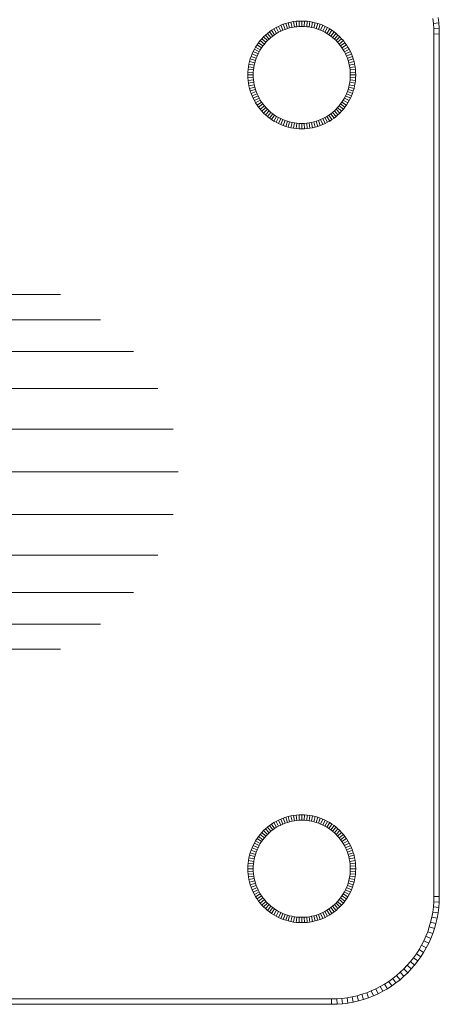
# Model space of a CAD drawing. Units: millimetres. Extents: x -1092 to 5628, y -2020 to 2732.
# Drawn here: x 1589 to 1667, y 806 to 989 of the extents above; entities that cross this region are included whole.
import ezdxf

# ---------------------------------------------------------------- set-up
doc = ezdxf.new("R2010")
doc.units = ezdxf.units.MM

# ---------------------------------------------------------------- blocks, each defined once
blk = doc.blocks.new('30015_DWG-436118-Level 1')
at = {"lineweight": 9}
for p, q in [((1490.75, 82.2), (1490.26, 82.08)), ((1491.24, 82.28), (1490.75, 82.2)), ((1490.75, 82.2), (1490.95, 81.22)), ((1491.74, 82.35), (1491.24, 82.28)), ((1491.24, 82.28), (1491.39, 81.3)), ((1492.25, 82.39), (1491.74, 82.35)), ((1491.74, 82.35), (1491.84, 81.35)), ((1492.76, 82.4), (1492.25, 82.39)), ((1492.25, 82.39), (1492.3, 81.39)), ((1493.28, 82.39), (1492.76, 82.4)), ((1492.76, 82.4), (1492.76, 81.4)), ((1493.28, 82.39), (1493.22, 81.39)), ((1493.78, 82.35), (1493.28, 82.39)), ((1493.78, 82.35), (1493.68, 81.35)), ((1494.28, 82.28), (1493.78, 82.35)), ((1494.28, 82.28), (1494.13, 81.3)), ((1494.78, 82.2), (1494.28, 82.28)), ((1494.78, 82.2), (1494.57, 81.22)), ((1495.26, 82.08), (1494.78, 82.2)), ((1517.05, 82.89), (1517.17, 81.94)), ((1518.04, 83.04), (1518.17, 82.04)), ((1486.78, 80.41), (1486.4, 80.11)), ((1487.17, 80.69), (1486.78, 80.41)), ((1486.78, 80.41), (1487.38, 79.61)), ((1487.58, 80.95), (1487.17, 80.69)), ((1487.17, 80.69), (1487.73, 79.86)), ((1488, 81.19), (1487.58, 80.95)), ((1487.58, 80.95), (1488.1, 80.1)), ((1488.43, 81.41), (1488, 81.19)), ((1488, 81.19), (1488.47, 80.31)), ((1488.87, 81.61), (1488.43, 81.41)), ((1488.43, 81.41), (1488.86, 80.51)), ((1488.86, 80.51), (1488.47, 80.31)), ((1489.26, 80.69), (1488.86, 80.51)), ((1489.33, 81.79), (1488.87, 81.61)), ((1488.87, 81.61), (1489.26, 80.69)), ((1489.67, 80.85), (1489.26, 80.69)), ((1489.79, 81.95), (1489.33, 81.79)), ((1489.33, 81.79), (1489.67, 80.85)), ((1490.09, 80.99), (1489.67, 80.85)), ((1490.26, 82.08), (1489.79, 81.95)), ((1489.79, 81.95), (1490.09, 80.99)), ((1490.51, 81.12), (1490.09, 80.99)), ((1490.26, 82.08), (1490.51, 81.12)), ((1490.95, 81.22), (1490.51, 81.12)), ((1491.39, 81.3), (1490.95, 81.22)), ((1491.84, 81.35), (1491.39, 81.3)), ((1492.3, 81.39), (1491.84, 81.35)), ((1492.76, 81.4), (1492.3, 81.39)), ((1493.22, 81.39), (1492.76, 81.4)), ((1493.68, 81.35), (1493.22, 81.39)), ((1494.13, 81.3), (1493.68, 81.35)), ((1494.57, 81.22), (1494.13, 81.3)), ((1495.01, 81.12), (1494.57, 81.22)), ((1495.26, 82.08), (1495.01, 81.12)), ((1495.44, 80.99), (1495.01, 81.12)), ((1495.73, 81.95), (1495.26, 82.08)), ((1495.73, 81.95), (1495.44, 80.99)), ((1495.85, 80.85), (1495.44, 80.99)), ((1496.2, 81.79), (1495.73, 81.95)), ((1496.2, 81.79), (1495.85, 80.85)), ((1496.26, 80.69), (1495.85, 80.85)), ((1496.65, 81.61), (1496.2, 81.79)), ((1496.65, 81.61), (1496.26, 80.69)), ((1496.66, 80.51), (1496.26, 80.69)), ((1497.1, 81.41), (1496.65, 81.61)), ((1497.1, 81.41), (1496.66, 80.51)), ((1497.05, 80.31), (1496.66, 80.51)), ((1497.53, 81.19), (1497.05, 80.31)), ((1497.53, 81.19), (1497.1, 81.41)), ((1497.95, 80.95), (1497.43, 80.1)), ((1497.95, 80.95), (1497.53, 81.19)), ((1498.35, 80.69), (1497.79, 79.86)), ((1498.35, 80.69), (1497.95, 80.95)), ((1498.74, 80.41), (1498.15, 79.61)), ((1498.74, 80.41), (1498.35, 80.69)), ((1499.12, 80.11), (1498.74, 80.41)), ((1517.17, 81.94), (1518.17, 82.04)), ((1517.17, 81.94), (1517.25, 80.98)), ((1517.25, 80.98), (1518.25, 81.03)), ((1517.25, 80.98), (1517.27, 79.99)), ((1518.17, 82.04), (1518.25, 81.03)), ((1518.25, 81.03), (1518.27, 80)), ((1485.05, 78.76), (1484.75, 78.38)), ((1485.36, 79.12), (1485.05, 78.76)), ((1485.05, 78.76), (1485.82, 78.12)), ((1485.69, 79.47), (1485.36, 79.12)), ((1485.36, 79.12), (1486.1, 78.45)), ((1486.04, 79.8), (1485.69, 79.47)), ((1485.69, 79.47), (1486.4, 78.76)), ((1486.4, 80.11), (1486.04, 79.8)), ((1486.04, 79.8), (1486.71, 79.06)), ((1486.4, 78.76), (1486.1, 78.45)), ((1486.4, 80.11), (1487.04, 79.34)), ((1486.71, 79.06), (1486.4, 78.76)), ((1487.04, 79.34), (1486.71, 79.06)), ((1487.38, 79.61), (1487.04, 79.34)), ((1487.73, 79.86), (1487.38, 79.61)), ((1488.1, 80.1), (1487.73, 79.86)), ((1488.47, 80.31), (1488.1, 80.1)), ((1497.43, 80.1), (1497.05, 80.31)), ((1497.79, 79.86), (1497.43, 80.1)), ((1498.15, 79.61), (1497.79, 79.86)), ((1498.49, 79.34), (1498.15, 79.61)), ((1499.12, 80.11), (1498.49, 79.34)), ((1498.81, 79.06), (1498.49, 79.34)), ((1499.48, 79.8), (1498.81, 79.06)), ((1499.12, 78.76), (1498.81, 79.06)), ((1499.48, 79.8), (1499.12, 80.11)), ((1499.83, 79.47), (1499.12, 78.76)), ((1499.42, 78.45), (1499.12, 78.76)), ((1500.16, 79.12), (1499.42, 78.45)), ((1499.83, 79.47), (1499.48, 79.8)), ((1500.48, 78.76), (1499.71, 78.12)), ((1500.16, 79.12), (1499.83, 79.47)), ((1500.48, 78.76), (1500.16, 79.12)), ((1500.77, 78.38), (1500.48, 78.76)), ((1517.27, 79.99), (1518.27, 80)), ((1517.27, 79.99), (1517.27, -79.99)), ((1518.27, 80), (1518.27, -80)), ((1483.75, 76.73), (1483.55, 76.29)), ((1483.97, 77.16), (1483.75, 76.73)), ((1483.75, 76.73), (1484.65, 76.3)), ((1484.21, 77.58), (1483.97, 77.16)), ((1483.97, 77.16), (1484.85, 76.69)), ((1484.47, 77.99), (1484.21, 77.58)), ((1484.21, 77.58), (1485.07, 77.06)), ((1484.75, 78.38), (1484.47, 77.99)), ((1484.47, 77.99), (1485.3, 77.43)), ((1484.75, 78.38), (1485.55, 77.78)), ((1485.07, 77.06), (1484.85, 76.69)), ((1485.3, 77.43), (1485.07, 77.06)), ((1485.55, 77.78), (1485.3, 77.43)), ((1485.82, 78.12), (1485.55, 77.78)), ((1486.1, 78.45), (1485.82, 78.12)), ((1499.71, 78.12), (1499.42, 78.45)), ((1499.97, 77.78), (1499.71, 78.12)), ((1500.77, 78.38), (1499.97, 77.78)), ((1500.22, 77.43), (1499.97, 77.78)), ((1501.05, 77.99), (1500.22, 77.43)), ((1500.46, 77.06), (1500.22, 77.43)), ((1501.31, 77.58), (1500.46, 77.06)), ((1500.67, 76.69), (1500.46, 77.06)), ((1501.55, 77.16), (1500.67, 76.69)), ((1501.05, 77.99), (1500.77, 78.38)), ((1501.77, 76.73), (1500.87, 76.3)), ((1501.31, 77.58), (1501.05, 77.99)), ((1501.55, 77.16), (1501.31, 77.58)), ((1501.77, 76.73), (1501.55, 77.16)), ((1501.98, 76.29), (1501.77, 76.73)), ((1483.08, 74.9), (1482.97, 74.41)), ((1483.21, 75.37), (1483.08, 74.9)), ((1483.08, 74.9), (1484.05, 74.65)), ((1483.37, 75.84), (1483.21, 75.37)), ((1483.21, 75.37), (1484.17, 75.07)), ((1483.55, 76.29), (1483.37, 75.84)), ((1483.37, 75.84), (1484.31, 75.49)), ((1483.55, 76.29), (1484.47, 75.9)), ((1484.17, 75.07), (1484.05, 74.65)), ((1484.31, 75.49), (1484.17, 75.07)), ((1484.47, 75.9), (1484.31, 75.49)), ((1484.65, 76.3), (1484.47, 75.9)), ((1484.85, 76.69), (1484.65, 76.3)), ((1500.87, 76.3), (1500.67, 76.69)), ((1501.05, 75.9), (1500.87, 76.3)), ((1501.98, 76.29), (1501.05, 75.9)), ((1501.22, 75.49), (1501.05, 75.9)), ((1502.15, 75.84), (1501.22, 75.49)), ((1501.36, 75.07), (1501.22, 75.49)), ((1502.31, 75.37), (1501.36, 75.07)), ((1501.48, 74.65), (1501.36, 75.07)), ((1502.45, 74.9), (1501.48, 74.65)), ((1502.15, 75.84), (1501.98, 76.29)), ((1502.31, 75.37), (1502.15, 75.84)), ((1502.45, 74.9), (1502.31, 75.37)), ((1502.56, 74.41), (1502.45, 74.9)), ((1482.81, 73.42), (1482.77, 72.91)), ((1482.88, 73.92), (1482.81, 73.42)), ((1482.81, 73.42), (1483.81, 73.32)), ((1482.97, 74.41), (1482.88, 73.92)), ((1482.88, 73.92), (1483.87, 73.77)), ((1482.97, 74.41), (1483.95, 74.21)), ((1483.81, 73.32), (1483.77, 72.86)), ((1483.87, 73.77), (1483.81, 73.32)), ((1483.95, 74.21), (1483.87, 73.77)), ((1484.05, 74.65), (1483.95, 74.21)), ((1501.58, 74.21), (1501.48, 74.65)), ((1502.56, 74.41), (1501.58, 74.21)), ((1501.66, 73.77), (1501.58, 74.21)), ((1502.65, 73.92), (1501.66, 73.77)), ((1501.72, 73.32), (1501.66, 73.77)), ((1502.71, 73.42), (1501.72, 73.32)), ((1501.72, 73.32), (1501.75, 72.86)), ((1502.65, 73.92), (1502.56, 74.41)), ((1502.71, 73.42), (1502.65, 73.92)), ((1502.71, 73.42), (1502.75, 72.91)), ((1482.77, 72.91), (1482.76, 72.4)), ((1482.76, 72.4), (1483.76, 72.4)), ((1482.76, 72.4), (1482.77, 71.89)), ((1482.77, 72.91), (1483.77, 72.86)), ((1482.77, 71.89), (1483.77, 71.94)), ((1482.77, 71.89), (1482.81, 71.38)), ((1482.81, 71.38), (1483.81, 71.48)), ((1482.81, 71.38), (1482.88, 70.88)), ((1483.77, 72.86), (1483.76, 72.4)), ((1483.76, 72.4), (1483.77, 71.94)), ((1483.77, 71.94), (1483.81, 71.48)), ((1483.81, 71.48), (1483.87, 71.03)), ((1501.66, 71.03), (1501.72, 71.48)), ((1501.72, 71.48), (1501.75, 71.94)), ((1502.71, 71.38), (1501.72, 71.48)), ((1501.75, 72.86), (1502.75, 72.91)), ((1501.75, 72.86), (1501.76, 72.4)), ((1501.75, 71.94), (1501.76, 72.4)), ((1502.75, 71.89), (1501.75, 71.94)), ((1502.76, 72.4), (1501.76, 72.4)), ((1502.65, 70.88), (1502.71, 71.38)), ((1502.71, 71.38), (1502.75, 71.89)), ((1502.75, 72.91), (1502.76, 72.4)), ((1502.75, 71.89), (1502.76, 72.4)), ((1482.88, 70.88), (1483.87, 71.03)), ((1482.88, 70.88), (1482.97, 70.39)), ((1482.97, 70.39), (1483.95, 70.59)), ((1482.97, 70.39), (1483.08, 69.9)), ((1483.08, 69.9), (1484.05, 70.15)), ((1483.08, 69.9), (1483.21, 69.43)), ((1483.21, 69.43), (1484.17, 69.72)), ((1483.21, 69.43), (1483.37, 68.96)), ((1483.87, 71.03), (1483.95, 70.59)), ((1483.95, 70.59), (1484.05, 70.15)), ((1484.05, 70.15), (1484.17, 69.72)), ((1484.17, 69.72), (1484.31, 69.31)), ((1501.22, 69.31), (1501.36, 69.72)), ((1501.36, 69.72), (1501.48, 70.15)), ((1502.31, 69.43), (1501.36, 69.72)), ((1501.48, 70.15), (1501.58, 70.59)), ((1502.45, 69.9), (1501.48, 70.15)), ((1501.58, 70.59), (1501.66, 71.03)), ((1502.56, 70.39), (1501.58, 70.59)), ((1502.65, 70.88), (1501.66, 71.03)), ((1502.15, 68.96), (1502.31, 69.43)), ((1502.31, 69.43), (1502.45, 69.9)), ((1502.45, 69.9), (1502.56, 70.39)), ((1502.56, 70.39), (1502.65, 70.88)), ((1483.37, 68.96), (1484.31, 69.31)), ((1483.37, 68.96), (1483.55, 68.51)), ((1483.55, 68.51), (1484.47, 68.9)), ((1483.55, 68.51), (1483.75, 68.06)), ((1483.75, 68.06), (1484.65, 68.5)), ((1483.75, 68.06), (1483.97, 67.63)), ((1483.97, 67.63), (1484.85, 68.11)), ((1483.97, 67.63), (1484.21, 67.21)), ((1484.21, 67.21), (1485.07, 67.73)), ((1484.31, 69.31), (1484.47, 68.9)), ((1484.47, 68.9), (1484.65, 68.5)), ((1484.65, 68.5), (1484.85, 68.11)), ((1484.85, 68.11), (1485.07, 67.73)), ((1485.07, 67.73), (1485.3, 67.37)), ((1500.22, 67.37), (1500.46, 67.73)), ((1500.46, 67.73), (1500.67, 68.11)), ((1501.31, 67.21), (1500.46, 67.73)), ((1500.67, 68.11), (1500.87, 68.5)), ((1501.55, 67.63), (1500.67, 68.11)), ((1500.87, 68.5), (1501.05, 68.9)), ((1501.77, 68.06), (1500.87, 68.5)), ((1501.05, 68.9), (1501.22, 69.31)), ((1501.98, 68.51), (1501.05, 68.9)), ((1502.15, 68.96), (1501.22, 69.31)), ((1501.31, 67.21), (1501.55, 67.63)), ((1501.55, 67.63), (1501.77, 68.06)), ((1501.77, 68.06), (1501.98, 68.51)), ((1501.98, 68.51), (1502.15, 68.96)), ((1484.21, 67.21), (1484.47, 66.81)), ((1484.47, 66.81), (1485.3, 67.37)), ((1484.47, 66.81), (1484.75, 66.42)), ((1484.75, 66.42), (1485.55, 67.02)), ((1484.75, 66.42), (1485.05, 66.04)), ((1485.05, 66.04), (1485.82, 66.68)), ((1485.05, 66.04), (1485.36, 65.68)), ((1485.3, 67.37), (1485.55, 67.02)), ((1485.36, 65.68), (1486.1, 66.35)), ((1485.55, 67.02), (1485.82, 66.68)), ((1485.69, 65.33), (1486.4, 66.04)), ((1485.82, 66.68), (1486.1, 66.35)), ((1486.1, 66.35), (1486.4, 66.04)), ((1486.4, 66.04), (1486.71, 65.74)), ((1498.81, 65.74), (1499.12, 66.04)), ((1499.12, 66.04), (1499.42, 66.35)), ((1499.83, 65.33), (1499.12, 66.04)), ((1499.42, 66.35), (1499.71, 66.68)), ((1500.16, 65.68), (1499.42, 66.35)), ((1499.71, 66.68), (1499.97, 67.02)), ((1500.48, 66.04), (1499.71, 66.68)), ((1499.97, 67.02), (1500.22, 67.37)), ((1500.77, 66.42), (1499.97, 67.02)), ((1500.16, 65.68), (1500.48, 66.04)), ((1501.05, 66.81), (1500.22, 67.37)), ((1500.48, 66.04), (1500.77, 66.42)), ((1500.77, 66.42), (1501.05, 66.81)), ((1501.05, 66.81), (1501.31, 67.21)), ((1485.36, 65.68), (1485.69, 65.33)), ((1485.69, 65.33), (1486.04, 65)), ((1486.04, 65), (1486.71, 65.74)), ((1486.04, 65), (1486.4, 64.68)), ((1486.4, 64.68), (1487.04, 65.46)), ((1486.4, 64.68), (1486.78, 64.39)), ((1486.71, 65.74), (1487.04, 65.46)), ((1486.78, 64.39), (1487.38, 65.19)), ((1486.78, 64.39), (1487.17, 64.11)), ((1487.04, 65.46), (1487.38, 65.19)), ((1487.17, 64.11), (1487.73, 64.94)), ((1487.17, 64.11), (1487.58, 63.85)), ((1487.38, 65.19), (1487.73, 64.94)), ((1487.58, 63.85), (1488.1, 64.7)), ((1487.73, 64.94), (1488.1, 64.7)), ((1488, 63.61), (1488.47, 64.49)), ((1488.1, 64.7), (1488.47, 64.49)), ((1488.43, 63.39), (1488.86, 64.29)), ((1488.47, 64.49), (1488.86, 64.29)), ((1488.86, 64.29), (1489.26, 64.11)), ((1488.87, 63.19), (1489.26, 64.11)), ((1489.26, 64.11), (1489.67, 63.95)), ((1489.33, 63.01), (1489.67, 63.95)), ((1489.67, 63.95), (1490.09, 63.8)), ((1495.44, 63.8), (1495.85, 63.95)), ((1495.85, 63.95), (1496.26, 64.11)), ((1496.2, 63.01), (1495.85, 63.95)), ((1496.26, 64.11), (1496.66, 64.29)), ((1496.65, 63.19), (1496.26, 64.11)), ((1496.66, 64.29), (1497.05, 64.49)), ((1497.1, 63.39), (1496.66, 64.29)), ((1497.05, 64.49), (1497.43, 64.7)), ((1497.53, 63.61), (1497.05, 64.49)), ((1497.43, 64.7), (1497.79, 64.94)), ((1497.95, 63.85), (1497.43, 64.7)), ((1497.79, 64.94), (1498.15, 65.19)), ((1498.35, 64.11), (1497.79, 64.94)), ((1497.95, 63.85), (1498.35, 64.11)), ((1498.15, 65.19), (1498.49, 65.46)), ((1498.74, 64.39), (1498.15, 65.19)), ((1498.35, 64.11), (1498.74, 64.39)), ((1498.49, 65.46), (1498.81, 65.74)), ((1499.12, 64.68), (1498.49, 65.46)), ((1498.74, 64.39), (1499.12, 64.68)), ((1499.48, 65), (1498.81, 65.74)), ((1499.12, 64.68), (1499.48, 65)), ((1499.48, 65), (1499.83, 65.33)), ((1499.83, 65.33), (1500.16, 65.68)), ((1487.58, 63.85), (1488, 63.61)), ((1488, 63.61), (1488.43, 63.39)), ((1488.43, 63.39), (1488.87, 63.19)), ((1488.87, 63.19), (1489.33, 63.01)), ((1489.33, 63.01), (1489.79, 62.85)), ((1489.79, 62.85), (1490.09, 63.8)), ((1489.79, 62.85), (1490.26, 62.71)), ((1490.09, 63.8), (1490.51, 63.68)), ((1490.26, 62.71), (1490.51, 63.68)), ((1490.26, 62.71), (1490.75, 62.6)), ((1490.51, 63.68), (1490.95, 63.58)), ((1490.75, 62.6), (1490.95, 63.58)), ((1490.75, 62.6), (1491.24, 62.51)), ((1490.95, 63.58), (1491.39, 63.5)), ((1491.24, 62.51), (1491.39, 63.5)), ((1491.24, 62.51), (1491.74, 62.45)), ((1491.39, 63.5), (1491.84, 63.45)), ((1491.74, 62.45), (1491.84, 63.45)), ((1491.74, 62.45), (1492.25, 62.41)), ((1491.84, 63.45), (1492.3, 63.41)), ((1492.25, 62.41), (1492.3, 63.41)), ((1492.25, 62.41), (1492.76, 62.4)), ((1492.3, 63.41), (1492.76, 63.4)), ((1492.76, 63.4), (1493.22, 63.41)), ((1492.76, 62.4), (1492.76, 63.4)), ((1492.76, 62.4), (1493.28, 62.41)), ((1493.22, 63.41), (1493.68, 63.45)), ((1493.28, 62.41), (1493.22, 63.41)), ((1493.28, 62.41), (1493.78, 62.45)), ((1493.68, 63.45), (1494.13, 63.5)), ((1493.78, 62.45), (1493.68, 63.45)), ((1493.78, 62.45), (1494.28, 62.51)), ((1494.13, 63.5), (1494.57, 63.58)), ((1494.28, 62.51), (1494.13, 63.5)), ((1494.28, 62.51), (1494.78, 62.6)), ((1494.57, 63.58), (1495.01, 63.68)), ((1494.78, 62.6), (1494.57, 63.58)), ((1494.78, 62.6), (1495.26, 62.71)), ((1495.01, 63.68), (1495.44, 63.8)), ((1495.26, 62.71), (1495.01, 63.68)), ((1495.26, 62.71), (1495.73, 62.85)), ((1495.73, 62.85), (1495.44, 63.8)), ((1495.73, 62.85), (1496.2, 63.01)), ((1496.2, 63.01), (1496.65, 63.19)), ((1496.65, 63.19), (1497.1, 63.39)), ((1497.1, 63.39), (1497.53, 63.61)), ((1497.53, 63.61), (1497.95, 63.85)), ((1363.74, 31.67), (1448.02, 31.67)), ((1369.25, 27), (1455.41, 27)), ((1373.8, 21.09), (1461.52, 21.09)), ((1377.21, 14.21), (1466.08, 14.21)), ((1379.31, 6.66), (1468.9, 6.66)), ((1469.86, -1.24), (1380.02, -1.24)), ((1379.31, -9.14), (1468.9, -9.14)), ((1377.21, -16.7), (1466.08, -16.7)), ((1373.8, -23.58), (1461.52, -23.58)), ((1369.25, -29.48), (1455.41, -29.48)), ((1363.74, -34.15), (1448.02, -34.15)), ((1488.87, -65.64), (1488.43, -65.84)), ((1489.33, -65.46), (1488.87, -65.64)), ((1488.87, -65.64), (1489.26, -66.56)), ((1489.79, -65.3), (1489.33, -65.46)), ((1489.33, -65.46), (1489.67, -66.4)), ((1490.26, -65.17), (1489.79, -65.3)), ((1489.79, -65.3), (1490.09, -66.26)), ((1490.75, -65.06), (1490.26, -65.17)), ((1490.26, -65.17), (1490.51, -66.14)), ((1491.24, -64.97), (1490.75, -65.06)), ((1490.75, -65.06), (1490.95, -66.04)), ((1491.74, -64.91), (1491.24, -64.97)), ((1491.24, -64.97), (1491.39, -65.96)), ((1492.25, -64.87), (1491.74, -64.91)), ((1491.74, -64.91), (1491.84, -65.9)), ((1492.76, -64.85), (1492.25, -64.87)), ((1492.25, -64.87), (1492.3, -65.87)), ((1493.28, -64.87), (1492.76, -64.85)), ((1492.76, -64.85), (1492.76, -65.85)), ((1493.28, -64.87), (1493.22, -65.87)), ((1493.78, -64.91), (1493.28, -64.87)), ((1493.78, -64.91), (1493.68, -65.9)), ((1494.28, -64.97), (1493.78, -64.91)), ((1494.28, -64.97), (1494.13, -65.96)), ((1494.78, -65.06), (1494.28, -64.97)), ((1494.78, -65.06), (1494.57, -66.04)), ((1495.26, -65.17), (1494.78, -65.06)), ((1495.26, -65.17), (1495.01, -66.14)), ((1495.73, -65.3), (1495.26, -65.17)), ((1495.73, -65.3), (1495.44, -66.26)), ((1496.2, -65.46), (1495.73, -65.3)), ((1496.2, -65.46), (1495.85, -66.4)), ((1496.65, -65.64), (1496.2, -65.46)), ((1496.65, -65.64), (1496.26, -66.56)), ((1497.1, -65.84), (1496.65, -65.64)), ((1486.04, -67.45), (1485.69, -67.78)), ((1486.4, -67.14), (1486.04, -67.45)), ((1486.04, -67.45), (1486.71, -68.19)), ((1486.78, -66.84), (1486.4, -67.14)), ((1486.4, -67.14), (1487.04, -67.91)), ((1487.17, -66.56), (1486.78, -66.84)), ((1486.78, -66.84), (1487.38, -67.64)), ((1487.58, -66.3), (1487.17, -66.56)), ((1487.17, -66.56), (1487.73, -67.39)), ((1487.73, -67.39), (1487.38, -67.64)), ((1488, -66.06), (1487.58, -66.3)), ((1487.58, -66.3), (1488.1, -67.16)), ((1488.1, -67.16), (1487.73, -67.39)), ((1488.43, -65.84), (1488, -66.06)), ((1488, -66.06), (1488.47, -66.94)), ((1488.47, -66.94), (1488.1, -67.16)), ((1488.43, -65.84), (1488.86, -66.74)), ((1488.86, -66.74), (1488.47, -66.94)), ((1489.26, -66.56), (1488.86, -66.74)), ((1489.67, -66.4), (1489.26, -66.56)), ((1490.09, -66.26), (1489.67, -66.4)), ((1490.51, -66.14), (1490.09, -66.26)), ((1490.95, -66.04), (1490.51, -66.14)), ((1491.39, -65.96), (1490.95, -66.04)), ((1491.84, -65.9), (1491.39, -65.96)), ((1492.3, -65.87), (1491.84, -65.9)), ((1492.76, -65.85), (1492.3, -65.87)), ((1493.22, -65.87), (1492.76, -65.85)), ((1493.68, -65.9), (1493.22, -65.87)), ((1494.13, -65.96), (1493.68, -65.9)), ((1494.57, -66.04), (1494.13, -65.96)), ((1495.01, -66.14), (1494.57, -66.04)), ((1495.44, -66.26), (1495.01, -66.14)), ((1495.85, -66.4), (1495.44, -66.26)), ((1496.26, -66.56), (1495.85, -66.4)), ((1496.66, -66.74), (1496.26, -66.56)), ((1497.1, -65.84), (1496.66, -66.74)), ((1497.05, -66.94), (1496.66, -66.74)), ((1497.53, -66.06), (1497.05, -66.94)), ((1497.43, -67.16), (1497.05, -66.94)), ((1497.53, -66.06), (1497.1, -65.84)), ((1497.95, -66.3), (1497.43, -67.16)), ((1497.79, -67.39), (1497.43, -67.16)), ((1497.95, -66.3), (1497.53, -66.06)), ((1498.35, -66.56), (1497.79, -67.39)), ((1498.15, -67.64), (1497.79, -67.39)), ((1498.35, -66.56), (1497.95, -66.3)), ((1498.74, -66.84), (1498.15, -67.64)), ((1498.74, -66.84), (1498.35, -66.56)), ((1499.12, -67.14), (1498.49, -67.91)), ((1499.12, -67.14), (1498.74, -66.84)), ((1499.48, -67.45), (1498.81, -68.19)), ((1499.48, -67.45), (1499.12, -67.14)), ((1499.83, -67.78), (1499.48, -67.45)), ((1484.47, -69.26), (1484.21, -69.67)), ((1484.75, -68.87), (1484.47, -69.26)), ((1484.47, -69.26), (1485.3, -69.82)), ((1485.05, -68.49), (1484.75, -68.87)), ((1484.75, -68.87), (1485.55, -69.47)), ((1485.36, -68.13), (1485.05, -68.49)), ((1485.05, -68.49), (1485.82, -69.13)), ((1485.69, -67.78), (1485.36, -68.13)), ((1485.36, -68.13), (1486.1, -68.8)), ((1485.82, -69.13), (1485.55, -69.47)), ((1485.69, -67.78), (1486.4, -68.49)), ((1486.1, -68.8), (1485.82, -69.13)), ((1486.4, -68.49), (1486.1, -68.8)), ((1486.71, -68.19), (1486.4, -68.49)), ((1487.04, -67.91), (1486.71, -68.19)), ((1487.38, -67.64), (1487.04, -67.91)), ((1498.49, -67.91), (1498.15, -67.64)), ((1498.81, -68.19), (1498.49, -67.91)), ((1499.12, -68.49), (1498.81, -68.19)), ((1499.83, -67.78), (1499.12, -68.49)), ((1499.42, -68.8), (1499.12, -68.49)), ((1500.16, -68.13), (1499.42, -68.8)), ((1499.71, -69.13), (1499.42, -68.8)), ((1500.48, -68.49), (1499.71, -69.13)), ((1499.97, -69.47), (1499.71, -69.13)), ((1500.16, -68.13), (1499.83, -67.78)), ((1500.77, -68.87), (1499.97, -69.47)), ((1500.48, -68.49), (1500.16, -68.13)), ((1501.05, -69.26), (1500.22, -69.82)), ((1500.77, -68.87), (1500.48, -68.49)), ((1501.05, -69.26), (1500.77, -68.87)), ((1501.31, -69.67), (1501.05, -69.26)), ((1483.55, -70.96), (1483.37, -71.42)), ((1483.75, -70.52), (1483.55, -70.96)), ((1483.55, -70.96), (1484.47, -71.35)), ((1483.97, -70.09), (1483.75, -70.52)), ((1483.75, -70.52), (1484.65, -70.95)), ((1484.21, -69.67), (1483.97, -70.09)), ((1483.97, -70.09), (1484.85, -70.57)), ((1484.21, -69.67), (1485.07, -70.19)), ((1484.65, -70.95), (1484.47, -71.35)), ((1484.85, -70.57), (1484.65, -70.95)), ((1485.07, -70.19), (1484.85, -70.57)), ((1485.3, -69.82), (1485.07, -70.19)), ((1485.55, -69.47), (1485.3, -69.82)), ((1500.22, -69.82), (1499.97, -69.47)), ((1500.46, -70.19), (1500.22, -69.82)), ((1501.31, -69.67), (1500.46, -70.19)), ((1500.67, -70.57), (1500.46, -70.19)), ((1501.55, -70.09), (1500.67, -70.57)), ((1500.87, -70.95), (1500.67, -70.57)), ((1501.77, -70.52), (1500.87, -70.95)), ((1501.05, -71.35), (1500.87, -70.95)), ((1501.98, -70.96), (1501.05, -71.35)), ((1501.55, -70.09), (1501.31, -69.67)), ((1501.77, -70.52), (1501.55, -70.09)), ((1501.98, -70.96), (1501.77, -70.52)), ((1502.15, -71.42), (1501.98, -70.96)), ((1482.97, -72.84), (1482.88, -73.33)), ((1483.08, -72.36), (1482.97, -72.84)), ((1482.97, -72.84), (1483.95, -73.04)), ((1483.21, -71.88), (1483.08, -72.36)), ((1483.08, -72.36), (1484.05, -72.61)), ((1483.37, -71.42), (1483.21, -71.88)), ((1483.21, -71.88), (1484.17, -72.18)), ((1483.37, -71.42), (1484.31, -71.76)), ((1483.95, -73.04), (1483.87, -73.48)), ((1484.05, -72.61), (1483.95, -73.04)), ((1484.17, -72.18), (1484.05, -72.61)), ((1484.31, -71.76), (1484.17, -72.18)), ((1484.47, -71.35), (1484.31, -71.76)), ((1501.22, -71.76), (1501.05, -71.35)), ((1502.15, -71.42), (1501.22, -71.76)), ((1501.36, -72.18), (1501.22, -71.76)), ((1502.31, -71.88), (1501.36, -72.18)), ((1501.48, -72.61), (1501.36, -72.18)), ((1502.45, -72.36), (1501.48, -72.61)), ((1501.58, -73.04), (1501.48, -72.61)), ((1502.56, -72.84), (1501.58, -73.04)), ((1501.66, -73.48), (1501.58, -73.04)), ((1502.31, -71.88), (1502.15, -71.42)), ((1502.45, -72.36), (1502.31, -71.88)), ((1502.56, -72.84), (1502.45, -72.36)), ((1502.65, -73.33), (1502.56, -72.84)), ((1482.77, -74.34), (1482.76, -74.85)), ((1482.76, -74.85), (1483.76, -74.85)), ((1482.76, -74.85), (1482.77, -75.37)), ((1482.81, -73.83), (1482.77, -74.34)), ((1482.77, -74.34), (1483.77, -74.39)), ((1482.88, -73.33), (1482.81, -73.83)), ((1482.81, -73.83), (1483.81, -73.93)), ((1482.88, -73.33), (1483.87, -73.48)), ((1483.77, -74.39), (1483.76, -74.85)), ((1483.76, -74.85), (1483.77, -75.32)), ((1483.81, -73.93), (1483.77, -74.39)), ((1483.87, -73.48), (1483.81, -73.93)), ((1502.65, -73.33), (1501.66, -73.48)), ((1501.72, -73.93), (1501.66, -73.48)), ((1502.71, -73.83), (1501.72, -73.93)), ((1501.72, -73.93), (1501.75, -74.39)), ((1501.75, -74.39), (1502.75, -74.34)), ((1501.75, -74.39), (1501.76, -74.85)), ((1501.75, -75.32), (1501.76, -74.85)), ((1502.76, -74.85), (1501.76, -74.85)), ((1502.71, -73.83), (1502.65, -73.33)), ((1502.71, -73.83), (1502.75, -74.34)), ((1502.75, -74.34), (1502.76, -74.85)), ((1502.75, -75.37), (1502.76, -74.85)), ((1482.77, -75.37), (1483.77, -75.32)), ((1482.77, -75.37), (1482.81, -75.87)), ((1482.81, -75.87), (1483.81, -75.77)), ((1482.81, -75.87), (1482.88, -76.37)), ((1482.88, -76.37), (1483.87, -76.22)), ((1482.88, -76.37), (1482.97, -76.87)), ((1482.97, -76.87), (1483.95, -76.67)), ((1483.77, -75.32), (1483.81, -75.77)), ((1483.81, -75.77), (1483.87, -76.22)), ((1483.87, -76.22), (1483.95, -76.67)), ((1483.95, -76.67), (1484.05, -77.1)), ((1501.48, -77.1), (1501.58, -76.67)), ((1501.58, -76.67), (1501.66, -76.22)), ((1502.56, -76.87), (1501.58, -76.67)), ((1501.66, -76.22), (1501.72, -75.77)), ((1502.65, -76.37), (1501.66, -76.22)), ((1501.72, -75.77), (1501.75, -75.32)), ((1502.71, -75.87), (1501.72, -75.77)), ((1502.75, -75.37), (1501.75, -75.32)), ((1502.56, -76.87), (1502.65, -76.37)), ((1502.65, -76.37), (1502.71, -75.87)), ((1502.71, -75.87), (1502.75, -75.37)), ((1482.97, -76.87), (1483.08, -77.35)), ((1483.08, -77.35), (1484.05, -77.1)), ((1483.08, -77.35), (1483.21, -77.83)), ((1483.21, -77.83), (1484.17, -77.53)), ((1483.21, -77.83), (1483.37, -78.29)), ((1483.37, -78.29), (1484.31, -77.95)), ((1483.37, -78.29), (1483.55, -78.75)), ((1483.55, -78.75), (1484.47, -78.36)), ((1484.05, -77.1), (1484.17, -77.53)), ((1484.17, -77.53), (1484.31, -77.95)), ((1484.31, -77.95), (1484.47, -78.36)), ((1484.47, -78.36), (1484.65, -78.75)), ((1500.87, -78.75), (1501.05, -78.36)), ((1501.05, -78.36), (1501.22, -77.95)), ((1501.98, -78.75), (1501.05, -78.36)), ((1501.22, -77.95), (1501.36, -77.53)), ((1502.15, -78.29), (1501.22, -77.95)), ((1501.36, -77.53), (1501.48, -77.1)), ((1502.31, -77.83), (1501.36, -77.53)), ((1502.45, -77.35), (1501.48, -77.1)), ((1501.98, -78.75), (1502.15, -78.29)), ((1502.15, -78.29), (1502.31, -77.83)), ((1502.31, -77.83), (1502.45, -77.35)), ((1502.45, -77.35), (1502.56, -76.87)), ((1483.55, -78.75), (1483.75, -79.19)), ((1483.75, -79.19), (1484.65, -78.75)), ((1483.75, -79.19), (1483.97, -79.62)), ((1483.97, -79.62), (1484.85, -79.14)), ((1483.97, -79.62), (1484.21, -80.04)), ((1484.21, -80.04), (1485.07, -79.52)), ((1484.21, -80.04), (1484.47, -80.44)), ((1484.47, -80.44), (1485.3, -79.88)), ((1484.65, -78.75), (1484.85, -79.14)), ((1484.75, -80.84), (1485.55, -80.24)), ((1484.85, -79.14), (1485.07, -79.52)), ((1485.07, -79.52), (1485.3, -79.88)), ((1485.3, -79.88), (1485.55, -80.24)), ((1485.55, -80.24), (1485.82, -80.58)), ((1499.71, -80.58), (1499.97, -80.24)), ((1499.97, -80.24), (1500.22, -79.88)), ((1500.77, -80.84), (1499.97, -80.24)), ((1500.22, -79.88), (1500.46, -79.52)), ((1501.05, -80.44), (1500.22, -79.88)), ((1500.46, -79.52), (1500.67, -79.14)), ((1501.31, -80.04), (1500.46, -79.52)), ((1500.67, -79.14), (1500.87, -78.75)), ((1501.55, -79.62), (1500.67, -79.14)), ((1501.77, -79.19), (1500.87, -78.75)), ((1501.05, -80.44), (1501.31, -80.04)), ((1501.31, -80.04), (1501.55, -79.62)), ((1501.55, -79.62), (1501.77, -79.19)), ((1501.77, -79.19), (1501.98, -78.75)), ((1517.27, -79.99), (1517.25, -80.98)), ((1517.27, -79.99), (1518.27, -80)), ((1518.27, -80), (1518.25, -81.03)), ((1484.47, -80.44), (1484.75, -80.84)), ((1484.75, -80.84), (1485.05, -81.21)), ((1485.05, -81.21), (1485.82, -80.58)), ((1485.05, -81.21), (1485.36, -81.58)), ((1485.36, -81.58), (1486.1, -80.9)), ((1485.36, -81.58), (1485.69, -81.92)), ((1485.69, -81.92), (1486.4, -81.22)), ((1485.69, -81.92), (1486.04, -82.25)), ((1485.82, -80.58), (1486.1, -80.9)), ((1486.04, -82.25), (1486.71, -81.51)), ((1486.1, -80.9), (1486.4, -81.22)), ((1486.4, -81.22), (1486.71, -81.51)), ((1486.4, -82.57), (1487.04, -81.8)), ((1486.71, -81.51), (1487.04, -81.8)), ((1486.78, -82.87), (1487.38, -82.06)), ((1487.04, -81.8), (1487.38, -82.06)), ((1487.38, -82.06), (1487.73, -82.32)), ((1497.79, -82.32), (1498.15, -82.06)), ((1498.15, -82.06), (1498.49, -81.8)), ((1498.74, -82.87), (1498.15, -82.06)), ((1498.49, -81.8), (1498.81, -81.51)), ((1499.12, -82.57), (1498.49, -81.8)), ((1498.81, -81.51), (1499.12, -81.22)), ((1499.48, -82.25), (1498.81, -81.51)), ((1499.12, -81.22), (1499.42, -80.9)), ((1499.83, -81.92), (1499.12, -81.22)), ((1499.42, -80.9), (1499.71, -80.58)), ((1500.16, -81.58), (1499.42, -80.9)), ((1499.48, -82.25), (1499.83, -81.92)), ((1500.48, -81.21), (1499.71, -80.58)), ((1499.83, -81.92), (1500.16, -81.58)), ((1500.16, -81.58), (1500.48, -81.21)), ((1500.48, -81.21), (1500.77, -80.84)), ((1500.77, -80.84), (1501.05, -80.44)), ((1517.17, -81.94), (1517.05, -82.89)), ((1517.25, -80.98), (1517.17, -81.94)), ((1517.17, -81.94), (1518.17, -82.04)), ((1517.25, -80.98), (1518.25, -81.03)), ((1518.17, -82.04), (1518.04, -83.04)), ((1518.25, -81.03), (1518.17, -82.04)), ((1486.04, -82.25), (1486.4, -82.57)), ((1486.4, -82.57), (1486.78, -82.87)), ((1486.78, -82.87), (1487.17, -83.14)), ((1487.17, -83.14), (1487.73, -82.32)), ((1487.17, -83.14), (1487.58, -83.4)), ((1487.58, -83.4), (1488.1, -82.55)), ((1487.58, -83.4), (1488, -83.65)), ((1487.73, -82.32), (1488.1, -82.55)), ((1488, -83.65), (1488.47, -82.77)), ((1488, -83.65), (1488.43, -83.87)), ((1488.1, -82.55), (1488.47, -82.77)), ((1488.43, -83.87), (1488.86, -82.97)), ((1488.43, -83.87), (1488.87, -84.07)), ((1488.47, -82.77), (1488.86, -82.97)), ((1488.86, -82.97), (1489.26, -83.15)), ((1488.87, -84.07), (1489.26, -83.15)), ((1489.26, -83.15), (1489.67, -83.31)), ((1489.33, -84.25), (1489.67, -83.31)), ((1489.67, -83.31), (1490.09, -83.45)), ((1489.79, -84.4), (1490.09, -83.45)), ((1490.09, -83.45), (1490.51, -83.57)), ((1490.26, -84.54), (1490.51, -83.57)), ((1490.51, -83.57), (1490.95, -83.67)), ((1490.75, -84.65), (1490.95, -83.67)), ((1490.95, -83.67), (1491.39, -83.75)), ((1491.24, -84.74), (1491.39, -83.75)), ((1491.39, -83.75), (1491.84, -83.81)), ((1491.74, -84.8), (1491.84, -83.81)), ((1491.84, -83.81), (1492.3, -83.84)), ((1492.25, -84.84), (1492.3, -83.84)), ((1492.3, -83.84), (1492.76, -83.85)), ((1492.76, -83.85), (1493.22, -83.84)), ((1492.76, -84.85), (1492.76, -83.85)), ((1493.22, -83.84), (1493.68, -83.81)), ((1493.28, -84.84), (1493.22, -83.84)), ((1493.68, -83.81), (1494.13, -83.75)), ((1493.78, -84.8), (1493.68, -83.81)), ((1494.13, -83.75), (1494.57, -83.67)), ((1494.28, -84.74), (1494.13, -83.75)), ((1494.57, -83.67), (1495.01, -83.57)), ((1494.78, -84.65), (1494.57, -83.67)), ((1495.01, -83.57), (1495.44, -83.45)), ((1495.26, -84.54), (1495.01, -83.57)), ((1495.44, -83.45), (1495.85, -83.31)), ((1495.73, -84.4), (1495.44, -83.45)), ((1495.85, -83.31), (1496.26, -83.15)), ((1496.2, -84.25), (1495.85, -83.31)), ((1496.26, -83.15), (1496.66, -82.97)), ((1496.65, -84.07), (1496.26, -83.15)), ((1496.65, -84.07), (1497.1, -83.87)), ((1496.66, -82.97), (1497.05, -82.77)), ((1497.1, -83.87), (1496.66, -82.97)), ((1497.05, -82.77), (1497.43, -82.55)), ((1497.53, -83.65), (1497.05, -82.77)), ((1497.1, -83.87), (1497.53, -83.65)), ((1497.43, -82.55), (1497.79, -82.32)), ((1497.95, -83.4), (1497.43, -82.55)), ((1497.53, -83.65), (1497.95, -83.4)), ((1498.35, -83.14), (1497.79, -82.32)), ((1497.95, -83.4), (1498.35, -83.14)), ((1498.35, -83.14), (1498.74, -82.87)), ((1498.74, -82.87), (1499.12, -82.57)), ((1499.12, -82.57), (1499.48, -82.25)), ((1516.89, -83.83), (1516.67, -84.75)), ((1517.05, -82.89), (1516.89, -83.83)), ((1516.89, -83.83), (1517.87, -84.03)), ((1517.05, -82.89), (1518.04, -83.04)), ((1518.04, -83.04), (1517.87, -84.03)), ((1488.87, -84.07), (1489.33, -84.25)), ((1489.33, -84.25), (1489.79, -84.4)), ((1489.79, -84.4), (1490.26, -84.54)), ((1490.26, -84.54), (1490.75, -84.65)), ((1490.75, -84.65), (1491.24, -84.74)), ((1491.24, -84.74), (1491.74, -84.8)), ((1491.74, -84.8), (1492.25, -84.84)), ((1492.25, -84.84), (1492.76, -84.85)), ((1492.76, -84.85), (1493.28, -84.84)), ((1493.28, -84.84), (1493.78, -84.8)), ((1493.78, -84.8), (1494.28, -84.74)), ((1494.28, -84.74), (1494.78, -84.65)), ((1494.78, -84.65), (1495.26, -84.54)), ((1495.26, -84.54), (1495.73, -84.4)), ((1495.73, -84.4), (1496.2, -84.25)), ((1496.2, -84.25), (1496.65, -84.07)), ((1516.42, -85.65), (1516.12, -86.53)), ((1516.67, -84.75), (1516.42, -85.65)), ((1516.42, -85.65), (1517.37, -85.94)), ((1516.67, -84.75), (1517.64, -84.99)), ((1517.64, -84.99), (1517.37, -85.94)), ((1517.87, -84.03), (1517.64, -84.99)), ((1515.78, -87.39), (1515.4, -88.23)), ((1516.12, -86.53), (1515.78, -87.39)), ((1515.78, -87.39), (1516.7, -87.78)), ((1516.12, -86.53), (1517.06, -86.87)), ((1517.06, -86.87), (1516.7, -87.78)), ((1517.37, -85.94), (1517.06, -86.87)), ((1514.98, -89.05), (1514.52, -89.85)), ((1515.4, -88.23), (1514.98, -89.05)), ((1514.98, -89.05), (1515.86, -89.53)), ((1515.4, -88.23), (1516.3, -88.67)), ((1516.3, -88.67), (1515.86, -89.53)), ((1516.7, -87.78), (1516.3, -88.67)), ((1514.03, -90.62), (1513.5, -91.36)), ((1514.52, -89.85), (1514.03, -90.62)), ((1514.03, -90.62), (1514.85, -91.18)), ((1514.85, -91.18), (1514.3, -91.96)), ((1514.52, -89.85), (1515.37, -90.37)), ((1515.37, -90.37), (1514.85, -91.18)), ((1515.86, -89.53), (1515.37, -90.37)), ((1512.33, -92.77), (1511.7, -93.43)), ((1512.93, -92.08), (1512.33, -92.77)), ((1512.33, -92.77), (1513.07, -93.44)), ((1513.5, -91.36), (1512.93, -92.08)), ((1512.93, -92.08), (1513.7, -92.72)), ((1513.7, -92.72), (1513.07, -93.44)), ((1513.5, -91.36), (1514.3, -91.96)), ((1514.3, -91.96), (1513.7, -92.72)), ((1510.35, -94.66), (1509.64, -95.22)), ((1511.04, -94.06), (1510.35, -94.66)), ((1510.35, -94.66), (1510.99, -95.43)), ((1511.72, -94.8), (1510.99, -95.43)), ((1511.7, -93.43), (1511.04, -94.06)), ((1511.04, -94.06), (1511.72, -94.8)), ((1511.7, -93.43), (1512.41, -94.14)), ((1512.41, -94.14), (1511.72, -94.8)), ((1513.07, -93.44), (1512.41, -94.14)), ((1507.32, -96.71), (1506.5, -97.13)), ((1508.12, -96.25), (1507.32, -96.71)), ((1507.32, -96.71), (1507.8, -97.58)), ((1508.89, -95.75), (1508.12, -96.25)), ((1508.12, -96.25), (1508.64, -97.1)), ((1509.45, -96.58), (1508.64, -97.1)), ((1509.64, -95.22), (1508.89, -95.75)), ((1508.89, -95.75), (1509.45, -96.58)), ((1510.23, -96.02), (1509.45, -96.58)), ((1509.64, -95.22), (1510.23, -96.02)), ((1510.99, -95.43), (1510.23, -96.02)), ((1502.1, -98.61), (1501.16, -98.78)), ((1503.02, -98.4), (1502.1, -98.61)), ((1502.1, -98.61), (1502.3, -99.59)), ((1503.92, -98.14), (1503.02, -98.4)), ((1503.02, -98.4), (1503.27, -99.37)), ((1504.8, -97.85), (1503.92, -98.14)), ((1503.92, -98.14), (1504.22, -99.1)), ((1505.66, -97.51), (1504.8, -97.85)), ((1504.8, -97.85), (1505.15, -98.79)), ((1506.05, -98.43), (1505.15, -98.79)), ((1506.5, -97.13), (1505.66, -97.51)), ((1505.66, -97.51), (1506.05, -98.43)), ((1506.94, -98.03), (1506.05, -98.43)), ((1506.5, -97.13), (1506.94, -98.03)), ((1507.8, -97.58), (1506.94, -98.03)), ((1508.64, -97.1), (1507.8, -97.58)), ((1338.27, -100), (1498.27, -100)), ((1338.29, -99), (1498.26, -99)), ((1498.26, -99), (1499.25, -98.97)), ((1498.27, -100), (1498.26, -99)), ((1498.27, -100), (1499.3, -99.97)), ((1500.21, -98.9), (1499.25, -98.97)), ((1499.25, -98.97), (1499.3, -99.97)), ((1500.32, -99.9), (1499.3, -99.97)), ((1501.16, -98.78), (1500.21, -98.9)), ((1500.21, -98.9), (1500.32, -99.9)), ((1501.32, -99.77), (1500.32, -99.9)), ((1501.16, -98.78), (1501.32, -99.77)), ((1502.3, -99.59), (1501.32, -99.77)), ((1503.27, -99.37), (1502.3, -99.59)), ((1504.22, -99.1), (1503.27, -99.37)), ((1505.15, -98.79), (1504.22, -99.1))]:
    blk.add_line(p, q, dxfattribs=at)

msp = doc.modelspace()

# ---------------------------------------------------------------- block references
at = {"lineweight": 9}
msp.add_blockref('30015_DWG-436118-Level 1', (149, 906), dxfattribs=at)

doc.saveas('drawing.dxf')
